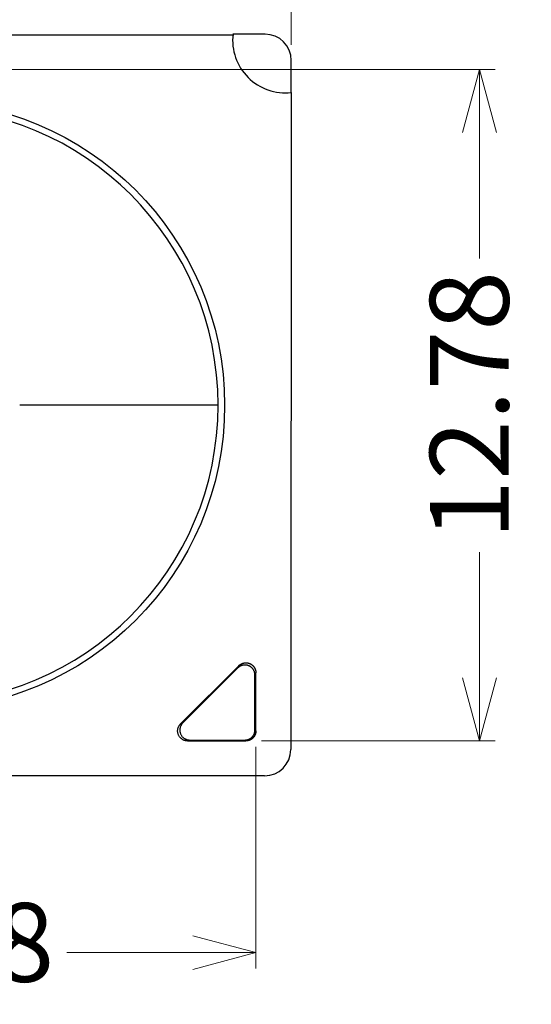
# Model space of a CAD drawing. Units: millimetres. Extents: x 584 to 695, y 2260 to 2339.
# Drawn here: x 662 to 672, y 2306 to 2325 of the extents above; entities that cross this region are included whole.
import ezdxf

# ---------------------------------------------------------------- set-up
doc = ezdxf.new("R2010")
doc.units = ezdxf.units.MM
doc.header["$LTSCALE"] = 0.25
doc.layers.add('200', color=7, linetype='Continuous', true_color=0xffffff)
doc.layers.add('dim', color=82, linetype='Continuous', lineweight=9)
doc.styles.add('宋体', font='simsun.ttc')
doc.dimstyles.new('4.5', dxfattribs={"dimscale": 1.5, "dimtxt": 3, "dimasz": 2, "dimexe": 0.66, "dimexo": 0.66, "dimgap": 0.66, "dimtad": 0, "dimzin": 1, "dimdsep": 46, "dimtxsty": '宋体', "dimblk": 'OPEN30', "dimcen": 0, "dimclrd": 3, "dimclre": 3, "dimclrt": 6, "dimazin": 2, "dimtfac": 1, "dimtofl": 0, "dimtmove": 0, "dimatfit": 3, "dimldrblk": 'OPEN30', "dimfxl": 0, "dimtzin": 0, "dimlwd": 5, "dimlwe": 5, "dimarcsym": 0})

# ---------------------------------------------------------------- blocks, each defined once
blk = doc.blocks.new('_Open30')
at = {"color": 0, "linetype": 'ByBlock', "lineweight": -2}
for p, q in [((-1, 0.268), (0, 0)), ((0, 0), (-1, -0.268)), ((0, 0), (-1, 0))]:
    blk.add_line(p, q, dxfattribs=at)
blk = doc.blocks.new('*D284')
at = {"layer": 'Defpoints', "color": 0}
for p in [(667.483, 2327.448), (653.363, 2323.74), (667.483, 2323.75)]:
    blk.add_point(p, dxfattribs=at)
at = {"layer": 'dim', "color": 3, "lineweight": 5}
for p, q in [((653.363, 2324.04), (653.363, 2327.748)), ((667.483, 2324.05), (667.483, 2327.748)), ((654.563, 2327.448), (657.63, 2327.448)), ((666.283, 2327.448), (663.216, 2327.448))]:
    blk.add_line(p, q, dxfattribs=at)
at = {"layer": 'dim', "color": 3, "lineweight": 5, "xscale": 1.2, "yscale": 1.2, "zscale": 1.2, "rotation": 180}
blk.add_blockref('_Open30', (653.363, 2327.448), dxfattribs=at)
at = {"layer": 'dim', "color": 3, "lineweight": 5, "xscale": 1.2, "yscale": 1.2, "zscale": 1.2}
blk.add_blockref('_Open30', (667.483, 2327.448), dxfattribs=at)
at = {"layer": 'dim', "color": 6, "lineweight": 5, "ltscale": 4.352526, "insert": (660.423, 2327.448), "char_height": 1.5, "attachment_point": 5, "style": '宋体'}
blk.add_mtext('14.12', dxfattribs=at)
blk = doc.blocks.new('*D287')
at = {"layer": 'Defpoints', "color": 0}
for p in [(655.325, 2323.576), (666.619, 2310.793), (671.063, 2310.793)]:
    blk.add_point(p, dxfattribs=at)
at = {"layer": 'dim', "color": 3, "lineweight": 5}
for p, q in [((655.624, 2323.576), (671.363, 2323.576)), ((671.063, 2322.376), (671.063, 2319.981)), ((671.063, 2311.993), (671.063, 2314.388)), ((666.919, 2310.793), (671.363, 2310.793))]:
    blk.add_line(p, q, dxfattribs=at)
at = {"layer": 'dim', "color": 3, "lineweight": 5, "xscale": 1.2, "yscale": 1.2, "zscale": 1.2}
for p, rotation in [((671.063, 2323.576), 90), ((671.063, 2310.793), 270)]:
    blk.add_blockref('_Open30', p, dxfattribs=dict(at, rotation=rotation))
at = {"layer": 'dim', "color": 6, "lineweight": 5, "ltscale": 4.352526, "insert": (671.063, 2317.184), "char_height": 1.5, "attachment_point": 5, "rotation": 90, "style": '宋体'}
blk.add_mtext('12.78', dxfattribs=at)
blk = doc.blocks.new('*D288')
at = {"layer": 'Defpoints', "color": 0}
for p in [(654.026, 2322.278), (666.809, 2310.983), (666.809, 2306.763)]:
    blk.add_point(p, dxfattribs=at)
at = {"layer": 'dim', "color": 3, "lineweight": 5}
for p, q in [((654.026, 2321.978), (654.026, 2306.463)), ((666.809, 2310.683), (666.809, 2306.463)), ((655.226, 2306.763), (657.621, 2306.763)), ((665.609, 2306.763), (663.214, 2306.763))]:
    blk.add_line(p, q, dxfattribs=at)
at = {"layer": 'dim', "color": 3, "lineweight": 5, "xscale": 1.2, "yscale": 1.2, "zscale": 1.2, "rotation": 180}
blk.add_blockref('_Open30', (654.026, 2306.763), dxfattribs=at)
at = {"layer": 'dim', "color": 3, "lineweight": 5, "xscale": 1.2, "yscale": 1.2, "zscale": 1.2}
blk.add_blockref('_Open30', (666.809, 2306.763), dxfattribs=at)
at = {"layer": 'dim', "color": 6, "lineweight": 5, "ltscale": 4.352526, "insert": (660.418, 2306.763), "char_height": 1.5, "attachment_point": 5, "style": '宋体'}
blk.add_mtext('12.78', dxfattribs=at)

msp = doc.modelspace()

# ---------------------------------------------------------------- linework, layer by layer
at = {"layer": '200', "color": 7, "linetype": 'Continuous', "lineweight": 25}
for p, q in [((653.862, 2324.239), (666.373, 2324.239)), ((666.984, 2324.25), (666.374, 2324.25)), ((667.483, 2323.141), (667.483, 2323.75)), ((667.483, 2323.14), (667.473, 2310.629)), ((666.485, 2312.226), (665.377, 2311.117)), ((666.467, 2312.183), (665.419, 2311.135)), ((666.467, 2312.183), (666.485, 2312.226)), ((666.809, 2312.091), (666.792, 2312.049)), ((666.809, 2310.983), (666.809, 2312.091)), ((666.792, 2311), (666.792, 2312.049)), ((665.377, 2311.117), (665.419, 2311.135)), ((666.792, 2311), (666.809, 2310.983)), ((665.553, 2310.81), (665.511, 2310.793)), ((665.511, 2310.793), (666.619, 2310.793)), ((665.553, 2310.81), (666.602, 2310.81)), ((666.619, 2310.793), (666.602, 2310.81)), ((666.973, 2310.13), (654.462, 2310.119))]:
    msp.add_line(p, q, dxfattribs=at)
msp.add_circle((660.418, 2317.184), 5.797, dxfattribs=at)
for centre, radius, start, end in [((667.368, 2324.134), 1, 173.3792, 276.6208), ((660.418, 2317.184), 5.673, 0, 180), ((660.418, 2317.184), 5.673, 180, 0)]:
    msp.add_arc(centre, radius, start, end, dxfattribs=at)
for centre, major_axis, start_param, end_param in [((666.982, 2323.749), (-0.355, -0.355), 2.357559, 3.925627), ((666.972, 2310.63, 0), (-0.355, 0.355), 2.357555, 3.925631)]:
    msp.add_ellipse(centre, major_axis=major_axis, ratio=0.997265, start_param=start_param, end_param=end_param, dxfattribs=at)
msp.add_open_spline([(666.091, 2317.184), (666.091, 2317.184), (666.089, 2317.184), (666.087, 2317.184), (666.084, 2317.184), (666.081, 2317.184), (666.078, 2317.184), (666.075, 2317.184), (666.072, 2317.184), (666.069, 2317.184), (666.066, 2317.184), (666.063, 2317.184), (666.061, 2317.184), (666.058, 2317.184), (666.055, 2317.184), (666.052, 2317.184), (666.049, 2317.184), (666.046, 2317.184), (666.043, 2317.184), (666.04, 2317.184), (666.037, 2317.184), (666.034, 2317.184), (666.031, 2317.184), (666.028, 2317.184), (666.025, 2317.184), (666.022, 2317.184), (666.019, 2317.184), (666.016, 2317.184), (666.013, 2317.184), (666.01, 2317.184), (666.007, 2317.184), (666.005, 2317.184), (666.002, 2317.184), (665.999, 2317.184), (665.996, 2317.184), (665.993, 2317.184), (665.99, 2317.184), (665.987, 2317.184), (665.984, 2317.184), (665.981, 2317.184), (665.978, 2317.184), (665.975, 2317.184), (665.972, 2317.184), (665.969, 2317.184), (665.966, 2317.184), (665.963, 2317.184), (665.96, 2317.184), (665.957, 2317.184), (665.954, 2317.184), (665.951, 2317.184), (665.948, 2317.184), (665.945, 2317.184), (665.942, 2317.184), (665.939, 2317.184), (665.936, 2317.184), (665.933, 2317.184), (665.93, 2317.184), (665.927, 2317.184), (665.924, 2317.184), (665.921, 2317.184), (665.918, 2317.184), (665.916, 2317.184), (665.913, 2317.184), (665.91, 2317.184), (665.907, 2317.184), (665.904, 2317.184), (665.901, 2317.184), (665.898, 2317.184), (665.895, 2317.184), (665.892, 2317.184), (665.889, 2317.184), (665.886, 2317.184), (665.883, 2317.184), (665.88, 2317.184), (665.877, 2317.184), (665.874, 2317.184), (665.871, 2317.184), (665.868, 2317.184), (665.865, 2317.184), (665.862, 2317.184), (665.859, 2317.184), (665.856, 2317.184), (665.853, 2317.184), (665.85, 2317.184), (665.847, 2317.184), (665.844, 2317.184), (665.841, 2317.184), (665.838, 2317.184), (665.835, 2317.184), (665.832, 2317.184), (665.829, 2317.184), (665.826, 2317.184), (665.823, 2317.184), (665.82, 2317.184), (665.817, 2317.184), (665.814, 2317.184), (665.811, 2317.184), (665.808, 2317.184), (665.805, 2317.184), (665.802, 2317.184), (665.799, 2317.184), (665.796, 2317.184), (665.793, 2317.184), (665.789, 2317.184), (665.786, 2317.184), (665.783, 2317.184), (665.78, 2317.184), (665.777, 2317.184), (665.774, 2317.184), (665.771, 2317.184), (665.768, 2317.184), (665.765, 2317.184), (665.762, 2317.184), (665.759, 2317.184), (665.756, 2317.184), (665.753, 2317.184), (665.75, 2317.184), (665.747, 2317.184), (665.744, 2317.184), (665.741, 2317.184), (665.738, 2317.184), (665.735, 2317.184), (665.732, 2317.184), (665.729, 2317.184), (665.726, 2317.184), (665.723, 2317.184), (665.72, 2317.184), (665.717, 2317.184), (665.714, 2317.184), (665.711, 2317.184), (665.708, 2317.184), (665.705, 2317.184), (665.701, 2317.184), (665.698, 2317.184), (665.695, 2317.184), (665.692, 2317.184), (665.689, 2317.184), (665.686, 2317.184), (665.683, 2317.184), (665.68, 2317.184), (665.677, 2317.184), (665.674, 2317.184), (665.671, 2317.184), (665.668, 2317.184), (665.665, 2317.184), (665.662, 2317.184), (665.659, 2317.184), (665.656, 2317.184), (665.653, 2317.184), (665.649, 2317.184), (665.646, 2317.184), (665.643, 2317.184), (665.64, 2317.184), (665.637, 2317.184), (665.634, 2317.184), (665.631, 2317.184), (665.628, 2317.184), (665.625, 2317.184), (665.622, 2317.184), (665.619, 2317.184), (665.616, 2317.184), (665.613, 2317.184), (665.61, 2317.184), (665.606, 2317.184), (665.603, 2317.184), (665.6, 2317.184), (665.597, 2317.184), (665.594, 2317.184), (665.591, 2317.184), (665.588, 2317.184), (665.585, 2317.184), (665.582, 2317.184), (665.579, 2317.184), (665.576, 2317.184), (665.572, 2317.184), (665.569, 2317.184), (665.566, 2317.184), (665.563, 2317.184), (665.56, 2317.184), (665.557, 2317.184), (665.554, 2317.184), (665.551, 2317.184), (665.548, 2317.184), (665.545, 2317.184), (665.541, 2317.184), (665.538, 2317.184), (665.535, 2317.184), (665.532, 2317.184), (665.529, 2317.184), (665.526, 2317.184), (665.523, 2317.184), (665.52, 2317.184), (665.517, 2317.184), (665.514, 2317.184), (665.51, 2317.184), (665.507, 2317.184), (665.504, 2317.184), (665.501, 2317.184), (665.498, 2317.184), (665.495, 2317.184), (665.492, 2317.184), (665.489, 2317.184), (665.485, 2317.184), (665.482, 2317.184), (665.479, 2317.184), (665.476, 2317.184), (665.473, 2317.184), (665.47, 2317.184), (665.467, 2317.184), (665.464, 2317.184), (665.46, 2317.184), (665.457, 2317.184), (665.454, 2317.184), (665.451, 2317.184), (665.448, 2317.184), (665.445, 2317.184), (665.442, 2317.184), (665.438, 2317.184), (665.435, 2317.184), (665.432, 2317.184), (665.429, 2317.184), (665.426, 2317.184), (665.423, 2317.184), (665.42, 2317.184), (665.416, 2317.184), (665.413, 2317.184), (665.41, 2317.184), (665.407, 2317.184), (665.404, 2317.184), (665.401, 2317.184), (665.397, 2317.184), (665.394, 2317.184), (665.391, 2317.184), (665.388, 2317.184), (665.385, 2317.184), (665.382, 2317.184), (665.378, 2317.184), (665.375, 2317.184), (665.372, 2317.184), (665.369, 2317.184), (665.366, 2317.184), (665.363, 2317.184), (665.359, 2317.184), (665.356, 2317.184), (665.353, 2317.184), (665.35, 2317.184), (665.347, 2317.184), (665.344, 2317.184), (665.34, 2317.184), (665.337, 2317.184), (665.334, 2317.184), (665.331, 2317.184), (665.328, 2317.184), (665.324, 2317.184), (665.321, 2317.184), (665.318, 2317.184), (665.315, 2317.184), (665.312, 2317.184), (665.309, 2317.184), (665.305, 2317.184), (665.302, 2317.184), (665.299, 2317.184), (665.296, 2317.184), (665.293, 2317.184), (665.289, 2317.184), (665.286, 2317.184), (665.283, 2317.184), (665.28, 2317.184), (665.277, 2317.184), (665.273, 2317.184), (665.27, 2317.184), (665.267, 2317.184), (665.264, 2317.184), (665.26, 2317.184), (665.257, 2317.184), (665.254, 2317.184), (665.251, 2317.184), (665.248, 2317.184), (665.244, 2317.184), (665.241, 2317.184), (665.238, 2317.184), (665.235, 2317.184), (665.232, 2317.184), (665.228, 2317.184), (665.225, 2317.184), (665.222, 2317.184), (665.219, 2317.184), (665.215, 2317.184), (665.212, 2317.184), (665.209, 2317.184), (665.206, 2317.184), (665.202, 2317.184), (665.199, 2317.184), (665.196, 2317.184), (665.193, 2317.184), (665.189, 2317.184), (665.186, 2317.184), (665.183, 2317.184), (665.18, 2317.184), (665.177, 2317.184), (665.173, 2317.184), (665.17, 2317.184), (665.167, 2317.184), (665.164, 2317.184), (665.16, 2317.184), (665.157, 2317.184), (665.154, 2317.184), (665.15, 2317.184), (665.147, 2317.184), (665.144, 2317.184), (665.141, 2317.184), (665.137, 2317.184), (665.134, 2317.184), (665.131, 2317.184), (665.128, 2317.184), (665.124, 2317.184), (665.121, 2317.184), (665.118, 2317.184), (665.115, 2317.184), (665.111, 2317.184), (665.108, 2317.184), (665.105, 2317.184), (665.101, 2317.184), (665.098, 2317.184), (665.095, 2317.184), (665.092, 2317.184), (665.088, 2317.184), (665.085, 2317.184), (665.082, 2317.184), (665.078, 2317.184), (665.075, 2317.184), (665.072, 2317.184), (665.069, 2317.184), (665.065, 2317.184), (665.062, 2317.184), (665.059, 2317.184), (665.055, 2317.184), (665.052, 2317.184), (665.049, 2317.184), (665.045, 2317.184), (665.042, 2317.184), (665.039, 2317.184), (665.036, 2317.184), (665.032, 2317.184), (665.029, 2317.184), (665.026, 2317.184), (665.022, 2317.184), (665.019, 2317.184), (665.016, 2317.184), (665.012, 2317.184), (665.009, 2317.184), (665.006, 2317.184), (665.002, 2317.184), (664.999, 2317.184), (664.996, 2317.184), (664.992, 2317.184), (664.989, 2317.184), (664.986, 2317.184), (664.982, 2317.184), (664.979, 2317.184), (664.976, 2317.184), (664.972, 2317.184), (664.969, 2317.184), (664.966, 2317.184), (664.962, 2317.184), (664.959, 2317.184), (664.956, 2317.184), (664.952, 2317.184), (664.949, 2317.184), (664.946, 2317.184), (664.942, 2317.184), (664.939, 2317.184), (664.936, 2317.184), (664.932, 2317.184), (664.929, 2317.184), (664.925, 2317.184), (664.922, 2317.184), (664.919, 2317.184), (664.915, 2317.184), (664.912, 2317.184), (664.909, 2317.184), (664.905, 2317.184), (664.902, 2317.184), (664.898, 2317.184), (664.895, 2317.184), (664.892, 2317.184), (664.888, 2317.184), (664.885, 2317.184), (664.882, 2317.184), (664.878, 2317.184), (664.875, 2317.184), (664.871, 2317.184), (664.868, 2317.184), (664.865, 2317.184), (664.861, 2317.184), (664.858, 2317.184), (664.854, 2317.184), (664.851, 2317.184), (664.848, 2317.184), (664.844, 2317.184), (664.841, 2317.184), (664.837, 2317.184), (664.834, 2317.184), (664.831, 2317.184), (664.827, 2317.184), (664.824, 2317.184), (664.82, 2317.184), (664.817, 2317.184), (664.814, 2317.184), (664.81, 2317.184), (664.807, 2317.184), (664.803, 2317.184), (664.8, 2317.184), (664.796, 2317.184), (664.793, 2317.184), (664.79, 2317.184), (664.786, 2317.184), (664.783, 2317.184), (664.779, 2317.184), (664.776, 2317.184), (664.772, 2317.184), (664.769, 2317.184), (664.766, 2317.184), (664.762, 2317.184), (664.759, 2317.184), (664.755, 2317.184), (664.752, 2317.184), (664.748, 2317.184), (664.745, 2317.184), (664.741, 2317.184), (664.738, 2317.184), (664.735, 2317.184), (664.731, 2317.184), (664.728, 2317.184), (664.724, 2317.184), (664.721, 2317.184), (664.717, 2317.184), (664.714, 2317.184), (664.71, 2317.184), (664.707, 2317.184), (664.703, 2317.184), (664.7, 2317.184), (664.696, 2317.184), (664.693, 2317.184), (664.689, 2317.184), (664.686, 2317.184), (664.682, 2317.184), (664.679, 2317.184), (664.675, 2317.184), (664.672, 2317.184), (664.668, 2317.184), (664.665, 2317.184), (664.661, 2317.184), (664.658, 2317.184), (664.654, 2317.184), (664.651, 2317.184), (664.647, 2317.184), (664.644, 2317.184), (664.64, 2317.184), (664.637, 2317.184), (664.633, 2317.184), (664.63, 2317.184), (664.626, 2317.184), (664.623, 2317.184), (664.619, 2317.184), (664.616, 2317.184), (664.612, 2317.184), (664.609, 2317.184), (664.605, 2317.184), (664.602, 2317.184), (664.598, 2317.184), (664.595, 2317.184), (664.591, 2317.184), (664.588, 2317.184), (664.584, 2317.184), (664.58, 2317.184), (664.577, 2317.184), (664.573, 2317.184), (664.57, 2317.184), (664.566, 2317.184), (664.563, 2317.184), (664.559, 2317.184), (664.556, 2317.184), (664.552, 2317.184), (664.549, 2317.184), (664.545, 2317.184), (664.541, 2317.184), (664.538, 2317.184), (664.534, 2317.184), (664.531, 2317.184), (664.527, 2317.184), (664.524, 2317.184), (664.52, 2317.184), (664.516, 2317.184), (664.513, 2317.184), (664.509, 2317.184), (664.506, 2317.184), (664.502, 2317.184), (664.498, 2317.184), (664.495, 2317.184), (664.491, 2317.184), (664.488, 2317.184), (664.484, 2317.184), (664.48, 2317.184), (664.477, 2317.184), (664.473, 2317.184), (664.47, 2317.184), (664.466, 2317.184), (664.462, 2317.184), (664.459, 2317.184), (664.455, 2317.184), (664.452, 2317.184), (664.448, 2317.184), (664.444, 2317.184), (664.441, 2317.184), (664.437, 2317.184), (664.433, 2317.184), (664.43, 2317.184), (664.426, 2317.184), (664.423, 2317.184), (664.419, 2317.184), (664.415, 2317.184), (664.412, 2317.184), (664.408, 2317.184), (664.404, 2317.184), (664.401, 2317.184), (664.397, 2317.184), (664.393, 2317.184), (664.39, 2317.184), (664.386, 2317.184), (664.382, 2317.184), (664.379, 2317.184), (664.375, 2317.184), (664.371, 2317.184), (664.368, 2317.184), (664.364, 2317.184), (664.36, 2317.184), (664.357, 2317.184), (664.353, 2317.184), (664.349, 2317.184), (664.346, 2317.184), (664.342, 2317.184), (664.338, 2317.184), (664.335, 2317.184), (664.331, 2317.184), (664.327, 2317.184), (664.323, 2317.184), (664.32, 2317.184), (664.316, 2317.184), (664.312, 2317.184), (664.309, 2317.184), (664.305, 2317.184), (664.301, 2317.184), (664.297, 2317.184), (664.294, 2317.184), (664.29, 2317.184), (664.286, 2317.184), (664.283, 2317.184), (664.279, 2317.184), (664.275, 2317.184), (664.271, 2317.184), (664.268, 2317.184), (664.264, 2317.184), (664.26, 2317.184), (664.256, 2317.184), (664.253, 2317.184), (664.249, 2317.184), (664.245, 2317.184), (664.241, 2317.184), (664.238, 2317.184), (664.234, 2317.184), (664.23, 2317.184), (664.226, 2317.184), (664.223, 2317.184), (664.219, 2317.184), (664.215, 2317.184), (664.211, 2317.184), (664.207, 2317.184), (664.204, 2317.184), (664.2, 2317.184), (664.196, 2317.184), (664.192, 2317.184), (664.189, 2317.184), (664.185, 2317.184), (664.181, 2317.184), (664.177, 2317.184), (664.173, 2317.184), (664.17, 2317.184), (664.166, 2317.184), (664.162, 2317.184), (664.158, 2317.184), (664.154, 2317.184), (664.15, 2317.184), (664.147, 2317.184), (664.143, 2317.184), (664.139, 2317.184), (664.135, 2317.184), (664.131, 2317.184), (664.127, 2317.184), (664.124, 2317.184), (664.12, 2317.184), (664.116, 2317.184), (664.112, 2317.184), (664.108, 2317.184), (664.104, 2317.184), (664.101, 2317.184), (664.097, 2317.184), (664.093, 2317.184), (664.089, 2317.184), (664.085, 2317.184), (664.081, 2317.184), (664.077, 2317.184), (664.073, 2317.184), (664.07, 2317.184), (664.066, 2317.184), (664.062, 2317.184), (664.058, 2317.184), (664.054, 2317.184), (664.05, 2317.184), (664.046, 2317.184), (664.042, 2317.184), (664.038, 2317.184), (664.035, 2317.184), (664.031, 2317.184), (664.027, 2317.184), (664.023, 2317.184), (664.019, 2317.184), (664.015, 2317.184), (664.011, 2317.184), (664.007, 2317.184), (664.003, 2317.184), (663.999, 2317.184), (663.995, 2317.184), (663.991, 2317.184), (663.987, 2317.184), (663.983, 2317.184), (663.98, 2317.184), (663.976, 2317.184), (663.972, 2317.184), (663.968, 2317.184), (663.964, 2317.184), (663.96, 2317.184), (663.956, 2317.184), (663.952, 2317.184), (663.948, 2317.184), (663.944, 2317.184), (663.94, 2317.184), (663.936, 2317.184), (663.932, 2317.184), (663.928, 2317.184), (663.924, 2317.184), (663.92, 2317.184), (663.916, 2317.184), (663.912, 2317.184), (663.908, 2317.184), (663.904, 2317.184), (663.9, 2317.184), (663.896, 2317.184), (663.892, 2317.184), (663.888, 2317.184), (663.884, 2317.184), (663.88, 2317.184), (663.876, 2317.184), (663.872, 2317.184), (663.868, 2317.184), (663.864, 2317.184), (663.86, 2317.184), (663.856, 2317.184), (663.851, 2317.184), (663.847, 2317.184), (663.843, 2317.184), (663.839, 2317.184), (663.835, 2317.184), (663.831, 2317.184), (663.827, 2317.184), (663.823, 2317.184), (663.819, 2317.184), (663.815, 2317.184), (663.811, 2317.184), (663.807, 2317.184), (663.803, 2317.184), (663.798, 2317.184), (663.794, 2317.184), (663.79, 2317.184), (663.786, 2317.184), (663.782, 2317.184), (663.778, 2317.184), (663.774, 2317.184), (663.77, 2317.184), (663.766, 2317.184), (663.761, 2317.184), (663.757, 2317.184), (663.753, 2317.184), (663.749, 2317.184), (663.745, 2317.184), (663.741, 2317.184), (663.736, 2317.184), (663.732, 2317.184), (663.728, 2317.184), (663.724, 2317.184), (663.72, 2317.184), (663.716, 2317.184), (663.711, 2317.184), (663.707, 2317.184), (663.703, 2317.184), (663.699, 2317.184), (663.695, 2317.184), (663.691, 2317.184), (663.686, 2317.184), (663.682, 2317.184), (663.678, 2317.184), (663.674, 2317.184), (663.669, 2317.184), (663.665, 2317.184), (663.661, 2317.184), (663.657, 2317.184), (663.653, 2317.184), (663.648, 2317.184), (663.644, 2317.184), (663.64, 2317.184), (663.636, 2317.184), (663.631, 2317.184), (663.627, 2317.184), (663.623, 2317.184), (663.619, 2317.184), (663.614, 2317.184), (663.61, 2317.184), (663.606, 2317.184), (663.601, 2317.184), (663.597, 2317.184), (663.593, 2317.184), (663.589, 2317.184), (663.584, 2317.184), (663.58, 2317.184), (663.576, 2317.184), (663.571, 2317.184), (663.567, 2317.184), (663.563, 2317.184), (663.558, 2317.184), (663.554, 2317.184), (663.55, 2317.184), (663.545, 2317.184), (663.541, 2317.184), (663.537, 2317.184), (663.532, 2317.184), (663.528, 2317.184), (663.524, 2317.184), (663.519, 2317.184), (663.515, 2317.184), (663.51, 2317.184), (663.506, 2317.184), (663.502, 2317.184), (663.497, 2317.184), (663.493, 2317.184), (663.489, 2317.184), (663.484, 2317.184), (663.48, 2317.184), (663.475, 2317.184), (663.471, 2317.184), (663.466, 2317.184), (663.462, 2317.184), (663.458, 2317.184), (663.453, 2317.184), (663.449, 2317.184), (663.444, 2317.184), (663.44, 2317.184), (663.435, 2317.184), (663.431, 2317.184), (663.426, 2317.184), (663.422, 2317.184), (663.417, 2317.184), (663.413, 2317.184), (663.409, 2317.184), (663.404, 2317.184), (663.4, 2317.184), (663.395, 2317.184), (663.391, 2317.184), (663.386, 2317.184), (663.381, 2317.184), (663.377, 2317.184), (663.372, 2317.184), (663.368, 2317.184), (663.363, 2317.184), (663.359, 2317.184), (663.354, 2317.184), (663.35, 2317.184), (663.345, 2317.184), (663.341, 2317.184), (663.336, 2317.184), (663.331, 2317.184), (663.327, 2317.184), (663.322, 2317.184), (663.318, 2317.184), (663.313, 2317.184), (663.309, 2317.184), (663.304, 2317.184), (663.299, 2317.184), (663.295, 2317.184), (663.29, 2317.184), (663.285, 2317.184), (663.281, 2317.184), (663.276, 2317.184), (663.271, 2317.184), (663.267, 2317.184), (663.262, 2317.184), (663.258, 2317.184), (663.253, 2317.184), (663.248, 2317.184), (663.244, 2317.184), (663.239, 2317.184), (663.234, 2317.184), (663.229, 2317.184), (663.225, 2317.184), (663.22, 2317.184), (663.215, 2317.184), (663.211, 2317.184), (663.206, 2317.184), (663.201, 2317.184), (663.196, 2317.184), (663.192, 2317.184), (663.187, 2317.184), (663.182, 2317.184), (663.177, 2317.184), (663.173, 2317.184), (663.168, 2317.184), (663.163, 2317.184), (663.158, 2317.184), (663.153, 2317.184), (663.149, 2317.184), (663.144, 2317.184), (663.139, 2317.184), (663.134, 2317.184), (663.129, 2317.184), (663.125, 2317.184), (663.12, 2317.184), (663.115, 2317.184), (663.11, 2317.184), (663.105, 2317.184), (663.1, 2317.184), (663.095, 2317.184), (663.091, 2317.184), (663.086, 2317.184), (663.081, 2317.184), (663.076, 2317.184), (663.071, 2317.184), (663.066, 2317.184), (663.061, 2317.184), (663.056, 2317.184), (663.051, 2317.184), (663.046, 2317.184), (663.041, 2317.184), (663.036, 2317.184), (663.032, 2317.184), (663.027, 2317.184), (663.022, 2317.184), (663.017, 2317.184), (663.012, 2317.184), (663.007, 2317.184), (663.002, 2317.184), (662.997, 2317.184), (662.992, 2317.184), (662.987, 2317.184), (662.982, 2317.184), (662.976, 2317.184), (662.971, 2317.184), (662.966, 2317.184), (662.961, 2317.184), (662.956, 2317.184), (662.951, 2317.184), (662.946, 2317.184), (662.941, 2317.184), (662.936, 2317.184), (662.931, 2317.184), (662.926, 2317.184), (662.921, 2317.184), (662.915, 2317.184), (662.91, 2317.184), (662.905, 2317.184), (662.9, 2317.184), (662.895, 2317.184), (662.89, 2317.184), (662.884, 2317.184), (662.879, 2317.184), (662.874, 2317.184), (662.869, 2317.184), (662.864, 2317.184), (662.858, 2317.184), (662.853, 2317.184), (662.848, 2317.184), (662.843, 2317.184), (662.837, 2317.184), (662.832, 2317.184), (662.827, 2317.184), (662.822, 2317.184), (662.816, 2317.184), (662.811, 2317.184), (662.806, 2317.184), (662.8, 2317.184), (662.795, 2317.184), (662.79, 2317.184), (662.785, 2317.184), (662.779, 2317.184), (662.774, 2317.184), (662.768, 2317.184), (662.763, 2317.184), (662.758, 2317.184), (662.752, 2317.184), (662.747, 2317.184), (662.741, 2317.184), (662.736, 2317.184), (662.731, 2317.184), (662.725, 2317.184), (662.72, 2317.184), (662.714, 2317.184), (662.709, 2317.184), (662.703, 2317.184), (662.698, 2317.184), (662.692, 2317.184), (662.687, 2317.184), (662.681, 2317.184), (662.676, 2317.184), (662.67, 2317.184), (662.665, 2317.184), (662.659, 2317.184), (662.654, 2317.184), (662.648, 2317.184), (662.642, 2317.184), (662.637, 2317.184), (662.631, 2317.184), (662.626, 2317.184), (662.62, 2317.184), (662.614, 2317.184), (662.609, 2317.184), (662.603, 2317.184), (662.597, 2317.184), (662.592, 2317.184), (662.586, 2317.184), (662.58, 2317.184), (662.575, 2317.184), (662.569, 2317.184), (662.563, 2317.184), (662.557, 2317.184), (662.552, 2317.184), (662.546, 2317.184), (662.54, 2317.184), (662.534, 2317.184), (662.528, 2317.184), (662.523, 2317.184), (662.517, 2317.184), (662.511, 2317.184), (662.505, 2317.184), (662.499, 2317.184), (662.493, 2317.184), (662.488, 2317.184), (662.482, 2317.184), (662.476, 2317.184), (662.47, 2317.184), (662.464, 2317.184), (662.458, 2317.184), (662.452, 2317.184), (662.446, 2317.184), (662.44, 2317.184), (662.434, 2317.184), (662.428, 2317.184), (662.422, 2317.184), (662.416, 2317.184), (662.41, 2317.184), (662.404, 2317.184), (662.398, 2317.184), (662.392, 2317.184), (662.386, 2317.184), (662.38, 2317.184), (662.373, 2317.184), (662.367, 2317.184), (662.361, 2317.184), (662.355, 2317.184), (662.349, 2317.184), (662.343, 2317.184), (662.336, 2317.184), (662.33, 2317.184), (662.324, 2317.184), (662.32, 2317.184), (662.318, 2317.184)], degree=3, knots=[0, 0, 0, 0, 0.000328, 0.001289, 0.00225, 0.003211, 0.004172, 0.005133, 0.006094, 0.007056, 0.008017, 0.008978, 0.009939, 0.010901, 0.011862, 0.012823, 0.013785, 0.014746, 0.015708, 0.01667, 0.017631, 0.018593, 0.019555, 0.020516, 0.021478, 0.02244, 0.023402, 0.024364, 0.025326, 0.026288, 0.02725, 0.028212, 0.029175, 0.030137, 0.031099, 0.032062, 0.033024, 0.033986, 0.034949, 0.035911, 0.036874, 0.037837, 0.038799, 0.039762, 0.040725, 0.041688, 0.042651, 0.043613, 0.044576, 0.045539, 0.046502, 0.047466, 0.048429, 0.049392, 0.050355, 0.051318, 0.052282, 0.053245, 0.054209, 0.055172, 0.056136, 0.057099, 0.058063, 0.059027, 0.05999, 0.060954, 0.061918, 0.062882, 0.063846, 0.06481, 0.065774, 0.066738, 0.067702, 0.068666, 0.069631, 0.070595, 0.071559, 0.072524, 0.073488, 0.074453, 0.075417, 0.076382, 0.077347, 0.078311, 0.079276, 0.080241, 0.081206, 0.082171, 0.083135, 0.084101, 0.085066, 0.086031, 0.086996, 0.087961, 0.088926, 0.089892, 0.090857, 0.091823, 0.092788, 0.093754, 0.094719, 0.095685, 0.096651, 0.097616, 0.098582, 0.099548, 0.100514, 0.10148, 0.102446, 0.103412, 0.104378, 0.105344, 0.106311, 0.107277, 0.108243, 0.10921, 0.110176, 0.111143, 0.112109, 0.113076, 0.114043, 0.115009, 0.115976, 0.116943, 0.11791, 0.118877, 0.119844, 0.120811, 0.121778, 0.122745, 0.123712, 0.12468, 0.125647, 0.126615, 0.127582, 0.128549, 0.129517, 0.130485, 0.131452, 0.13242, 0.133388, 0.134356, 0.135324, 0.136292, 0.13726, 0.138228, 0.139196, 0.140164, 0.141133, 0.142101, 0.143069, 0.144038, 0.145006, 0.145975, 0.146943, 0.147912, 0.148881, 0.14985, 0.150819, 0.151787, 0.152756, 0.153726, 0.154695, 0.155664, 0.156633, 0.157602, 0.158572, 0.159541, 0.160511, 0.16148, 0.16245, 0.163419, 0.164389, 0.165359, 0.166329, 0.167299, 0.168269, 0.169239, 0.170209, 0.171179, 0.172149, 0.173119, 0.17409, 0.17506, 0.176031, 0.177001, 0.177972, 0.178942, 0.179913, 0.180884, 0.181855, 0.182826, 0.183797, 0.184768, 0.185739, 0.18671, 0.187681, 0.188652, 0.189624, 0.190595, 0.191567, 0.192538, 0.19351, 0.194482, 0.195453, 0.196425, 0.197397, 0.198369, 0.199341, 0.200313, 0.201285, 0.202257, 0.20323, 0.204202, 0.205175, 0.206147, 0.20712, 0.208092, 0.209065, 0.210038, 0.21101, 0.211983, 0.212956, 0.213929, 0.214902, 0.215876, 0.216849, 0.217822, 0.218796, 0.219769, 0.220742, 0.221716, 0.22269, 0.223663, 0.224637, 0.225611, 0.226585, 0.227559, 0.228533, 0.229507, 0.230482, 0.231456, 0.23243, 0.233405, 0.234379, 0.235354, 0.236328, 0.237303, 0.238278, 0.239253, 0.240228, 0.241203, 0.242178, 0.243153, 0.244128, 0.245104, 0.246079, 0.247054, 0.24803, 0.249005, 0.249981, 0.250957, 0.251933, 0.252909, 0.253885, 0.254861, 0.255837, 0.256813, 0.257789, 0.258766, 0.259742, 0.260718, 0.261695, 0.262672, 0.263648, 0.264625, 0.265602, 0.266579, 0.267556, 0.268533, 0.26951, 0.270488, 0.271465, 0.272443, 0.27342, 0.274398, 0.275375, 0.276353, 0.277331, 0.278309, 0.279287, 0.280265, 0.281243, 0.282221, 0.283199, 0.284178, 0.285156, 0.286135, 0.287114, 0.288092, 0.289071, 0.29005, 0.291029, 0.292008, 0.292987, 0.293966, 0.294946, 0.295925, 0.296904, 0.297884, 0.298863, 0.299843, 0.300823, 0.301803, 0.302783, 0.303763, 0.304743, 0.305723, 0.306703, 0.307684, 0.308664, 0.309645, 0.310625, 0.311606, 0.312587, 0.313568, 0.314549, 0.31553, 0.316511, 0.317492, 0.318474, 0.319455, 0.320436, 0.321418, 0.3224, 0.323381, 0.324363, 0.325345, 0.326327, 0.32731, 0.328292, 0.329274, 0.330256, 0.331239, 0.332222, 0.333204, 0.334187, 0.33517, 0.336153, 0.337136, 0.338119, 0.339102, 0.340085, 0.341069, 0.342052, 0.343036, 0.344019, 0.345003, 0.345987, 0.346971, 0.347955, 0.348939, 0.349923, 0.350908, 0.351892, 0.352877, 0.353861, 0.354846, 0.355831, 0.356816, 0.357801, 0.358786, 0.359771, 0.360756, 0.361742, 0.362727, 0.363713, 0.364699, 0.365684, 0.36667, 0.367656, 0.368642, 0.369628, 0.370615, 0.371601, 0.372587, 0.373574, 0.374561, 0.375548, 0.376534, 0.377521, 0.378509, 0.379496, 0.380483, 0.38147, 0.382458, 0.383445, 0.384433, 0.385421, 0.386409, 0.387397, 0.388385, 0.389373, 0.390362, 0.39135, 0.392339, 0.393327, 0.394316, 0.395305, 0.396294, 0.397283, 0.398272, 0.399261, 0.400251, 0.40124, 0.40223, 0.403219, 0.404209, 0.405199, 0.406189, 0.407179, 0.40817, 0.40916, 0.410151, 0.411141, 0.412132, 0.413123, 0.414114, 0.415105, 0.416096, 0.417087, 0.418078, 0.41907, 0.420062, 0.421053, 0.422045, 0.423037, 0.424029, 0.425021, 0.426014, 0.427006, 0.427998, 0.428991, 0.429984, 0.430977, 0.43197, 0.432963, 0.433956, 0.434949, 0.435943, 0.436937, 0.43793, 0.438924, 0.439918, 0.440912, 0.441906, 0.442901, 0.443895, 0.44489, 0.445884, 0.446879, 0.447874, 0.448869, 0.449864, 0.450859, 0.451855, 0.45285, 0.453846, 0.454842, 0.455838, 0.456834, 0.45783, 0.458826, 0.459823, 0.460819, 0.461816, 0.462813, 0.463809, 0.464806, 0.465804, 0.466801, 0.467798, 0.468796, 0.469794, 0.470792, 0.471789, 0.472788, 0.473786, 0.474784, 0.475783, 0.476781, 0.47778, 0.478779, 0.479778, 0.480777, 0.481776, 0.482776, 0.483775, 0.484775, 0.485775, 0.486775, 0.487775, 0.488775, 0.489776, 0.490776, 0.491777, 0.492778, 0.493779, 0.49478, 0.495781, 0.496782, 0.497784, 0.498786, 0.499787, 0.500789, 0.501791, 0.502794, 0.503796, 0.504799, 0.505801, 0.506804, 0.507807, 0.50881, 0.509813, 0.510817, 0.51182, 0.512824, 0.513828, 0.514832, 0.515836, 0.51684, 0.517845, 0.518849, 0.519854, 0.520859, 0.521864, 0.522869, 0.523875, 0.52488, 0.525886, 0.526891, 0.527897, 0.528904, 0.52991, 0.530916, 0.531923, 0.53293, 0.533937, 0.534944, 0.535951, 0.536958, 0.537966, 0.538974, 0.539981, 0.540989, 0.541998, 0.543006, 0.544014, 0.545023, 0.546032, 0.547041, 0.54805, 0.54906, 0.550069, 0.551079, 0.552089, 0.553099, 0.554109, 0.555119, 0.55613, 0.55714, 0.558151, 0.559162, 0.560174, 0.561185, 0.562196, 0.563208, 0.56422, 0.565232, 0.566244, 0.567257, 0.568269, 0.569282, 0.570295, 0.571308, 0.572322, 0.573335, 0.574349, 0.575363, 0.576377, 0.577391, 0.578405, 0.57942, 0.580435, 0.581449, 0.582465, 0.58348, 0.584495, 0.585511, 0.586527, 0.587543, 0.588559, 0.589576, 0.590592, 0.591609, 0.592626, 0.593643, 0.594661, 0.595678, 0.596696, 0.597714, 0.598732, 0.599751, 0.600769, 0.601788, 0.602807, 0.603826, 0.604846, 0.605865, 0.606885, 0.607905, 0.608925, 0.609945, 0.610966, 0.611987, 0.613008, 0.614029, 0.61505, 0.616072, 0.617094, 0.618116, 0.619138, 0.62016, 0.621183, 0.622206, 0.623229, 0.624252, 0.625276, 0.6263, 0.627324, 0.628348, 0.629372, 0.630397, 0.631421, 0.632446, 0.633472, 0.634497, 0.635523, 0.636549, 0.637575, 0.638601, 0.639628, 0.640655, 0.641682, 0.642709, 0.643736, 0.644764, 0.645792, 0.64682, 0.647849, 0.648877, 0.649906, 0.650935, 0.651965, 0.652994, 0.654024, 0.655054, 0.656085, 0.657115, 0.658146, 0.659177, 0.660208, 0.66124, 0.662271, 0.663303, 0.664336, 0.665368, 0.666401, 0.667434, 0.668467, 0.669501, 0.670534, 0.671568, 0.672603, 0.673637, 0.674672, 0.675707, 0.676742, 0.677778, 0.678814, 0.67985, 0.680886, 0.681923, 0.682959, 0.683997, 0.685034, 0.686072, 0.68711, 0.688148, 0.689186, 0.690225, 0.691264, 0.692303, 0.693343, 0.694383, 0.695423, 0.696463, 0.697504, 0.698545, 0.699586, 0.700628, 0.701669, 0.702712, 0.703754, 0.704797, 0.70584, 0.706883, 0.707926, 0.70897, 0.710014, 0.711059, 0.712103, 0.713148, 0.714194, 0.715239, 0.716285, 0.717332, 0.718378, 0.719425, 0.720472, 0.72152, 0.722567, 0.723615, 0.724664, 0.725712, 0.726762, 0.727811, 0.72886, 0.72991, 0.730961, 0.732011, 0.733062, 0.734113, 0.735165, 0.736217, 0.737269, 0.738322, 0.739375, 0.740428, 0.741482, 0.742535, 0.74359, 0.744644, 0.745699, 0.746754, 0.74781, 0.748866, 0.749922, 0.750979, 0.752036, 0.753093, 0.754151, 0.755209, 0.756268, 0.757326, 0.758386, 0.759445, 0.760505, 0.761565, 0.762626, 0.763687, 0.764748, 0.76581, 0.766872, 0.767934, 0.768997, 0.77006, 0.771124, 0.772188, 0.773252, 0.774317, 0.775382, 0.776448, 0.777514, 0.77858, 0.779647, 0.780714, 0.781781, 0.782849, 0.783918, 0.784986, 0.786055, 0.787125, 0.788195, 0.789265, 0.790336, 0.791407, 0.792479, 0.793551, 0.794623, 0.795696, 0.796769, 0.797843, 0.798917, 0.799992, 0.801067, 0.802142, 0.803218, 0.804295, 0.805372, 0.806449, 0.807527, 0.808605, 0.809683, 0.810762, 0.811842, 0.812922, 0.814002, 0.815083, 0.816165, 0.817246, 0.818329, 0.819412, 0.820495, 0.821579, 0.822663, 0.823748, 0.824833, 0.825919, 0.827005, 0.828091, 0.829179, 0.830266, 0.831354, 0.832443, 0.833532, 0.834622, 0.835712, 0.836803, 0.837894, 0.838986, 0.840079, 0.841172, 0.842265, 0.843359, 0.844453, 0.845548, 0.846644, 0.84774, 0.848837, 0.849934, 0.851031, 0.85213, 0.853229, 0.854328, 0.855428, 0.856529, 0.85763, 0.858732, 0.859834, 0.860937, 0.86204, 0.863144, 0.864249, 0.865354, 0.86646, 0.867567, 0.868674, 0.869781, 0.87089, 0.871999, 0.873108, 0.874218, 0.875329, 0.876441, 0.877553, 0.878665, 0.879779, 0.880893, 0.882007, 0.883123, 0.884239, 0.885355, 0.886473, 0.887591, 0.888709, 0.889828, 0.890949, 0.892069, 0.893191, 0.894313, 0.895435, 0.896559, 0.897683, 0.898808, 0.899934, 0.90106, 0.902187, 0.903315, 0.904444, 0.905573, 0.906703, 0.907834, 0.908965, 0.910097, 0.911231, 0.912364, 0.913499, 0.914634, 0.91577, 0.916907, 0.918045, 0.919184, 0.920323, 0.921463, 0.922604, 0.923746, 0.924888, 0.926032, 0.927176, 0.928321, 0.929467, 0.930614, 0.931762, 0.93291, 0.934059, 0.93521, 0.936361, 0.937513, 0.938666, 0.939819, 0.940974, 0.94213, 0.943286, 0.944444, 0.945602, 0.946761, 0.947922, 0.949083, 0.950245, 0.951408, 0.952572, 0.953737, 0.954903, 0.95607, 0.957238, 0.958407, 0.959577, 0.960748, 0.96192, 0.963092, 0.964267, 0.965442, 0.966618, 0.967795, 0.968973, 0.970152, 0.971332, 0.972514, 0.973696, 0.97488, 0.976065, 0.97725, 0.978437, 0.979626, 0.980815, 0.982005, 0.983196, 0.984389, 0.985583, 0.986778, 0.987974, 0.989171, 0.99037, 0.991569, 0.99277, 0.993972, 0.995176, 0.99638, 0.997586, 0.998793, 1, 1, 1, 1], dxfattribs=at)
for points, weights in [([(666.485, 2312.226), (666.521, 2312.262), (666.568, 2312.281), (666.619, 2312.281)], [1, 0.949253056111, 0.949253056111, 1]), ([(666.619, 2312.281), (666.731, 2312.281), (666.809, 2312.203), (666.809, 2312.091)], [1, 0.804911015566, 0.804911015566, 1]), ([(666.602, 2312.239), (666.551, 2312.239), (666.504, 2312.22), (666.467, 2312.183)], [1, 0.949253056111, 0.949253056111, 1]), ([(666.792, 2312.049), (666.792, 2312.16), (666.713, 2312.239), (666.602, 2312.239)], [1, 0.804911015566, 0.804911015566, 1]), ([(665.511, 2310.793), (665.312, 2310.793), (665.236, 2310.977), (665.377, 2311.117)], [1, 0.58868197538, 0.58868197538, 1]), ([(665.419, 2311.135), (665.278, 2310.994), (665.354, 2310.81), (665.553, 2310.81)], [1, 0.58868197538, 0.58868197538, 1]), ([(666.602, 2310.81), (666.713, 2310.81), (666.792, 2310.889), (666.792, 2311)], [1, 0.804809640383, 0.804809640383, 1]), ([(666.809, 2310.983), (666.809, 2310.872), (666.731, 2310.793), (666.619, 2310.793)], [1, 0.804809640383, 0.804809640383, 1])]:
    msp.add_rational_spline(points, weights, degree=3, dxfattribs=at)

# ---------------------------------------------------------------- dimensions: what is measured, and where the dimension line sits
at = {"layer": 'dim', "lineweight": 5}
for base, p1, p2, picture, middle in [((667.483, 2327.448), (653.363, 2323.74, 0), (667.483, 2323.75), '*D284', (660.423, 2327.448)), ((666.809, 2306.763), (654.026, 2322.278), (666.809, 2310.983), '*D288', (660.418, 2306.763))]:
    dim = msp.add_linear_dim(base=base, p1=p1, p2=p2, dimstyle='4.5', override={"dimtxt": 1, "dimasz": 0.8, "dimexe": 0.1999, "dimexo": 0.1999, "dimgap": 0.1999}, dxfattribs=at)
    dim.commit()
    dim.dimension.update_dxf_attribs({"geometry": picture, "text_midpoint": middle})
dim = msp.add_linear_dim(base=(671.063, 2310.793), p1=(655.325, 2323.576), p2=(666.619, 2310.793), angle=90, dimstyle='4.5', override={"dimtxt": 1, "dimasz": 0.8, "dimexe": 0.1999, "dimexo": 0.1999, "dimgap": 0.1999}, dxfattribs=at)
dim.commit()
dim.dimension.update_dxf_attribs({"geometry": '*D287', "text_midpoint": (671.063, 2317.184)})

doc.saveas('drawing.dxf')
